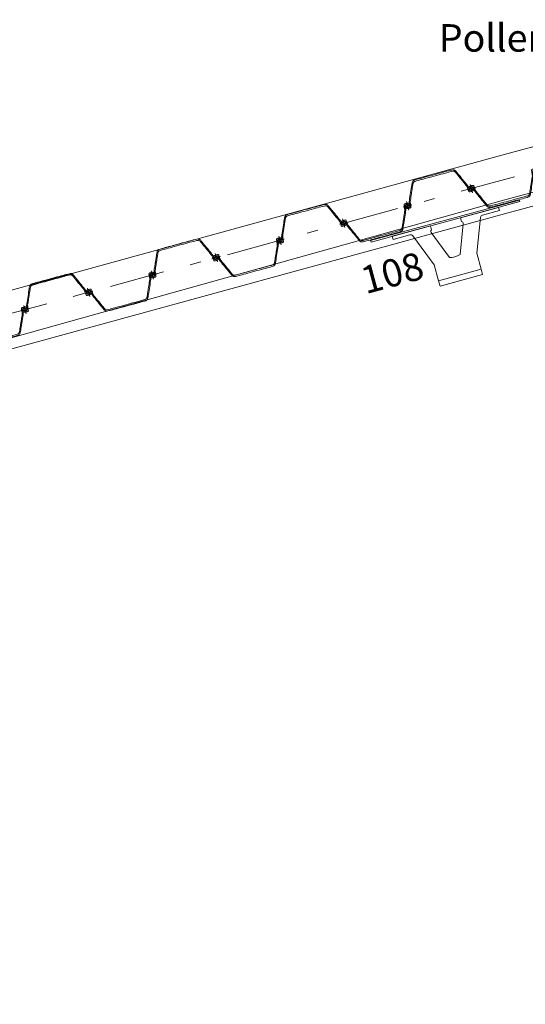
# Model space of a CAD drawing. Units: metres. Extents: x 33310680 to 33310991, y 6006211 to 6006528.
# Drawn here: x 33310876 to 33310880, y 6006261 to 6006270 of the extents above; entities that cross this region are included whole.
import ezdxf
from ezdxf.enums import TextEntityAlignment as Align

# ---------------------------------------------------------------- set-up
doc = ezdxf.new("R2010")
doc.units = ezdxf.units.M
doc.header["$MEASUREMENT"] = 0
doc.linetypes.add('( Dashdot )', pattern=[1.001, 0.5, -0.25, 0.001, -0.25])
for name, color, linetype, lineweight in [('2-31 bau-fender', 191, 'Continuous', 0), ('2-31 bau-stahl1', 1, 'Continuous', 0), ('2-31 topo-massiv', 76, 'Continuous', 0), ('2-31 topo-spundwand-achse', 230, '( Dashdot )', 0), ('2-31 topo-spundwand-bohlen', 62, 'Continuous', 0), ('2-31 topo-text', 117, 'Continuous', 0), ('TOPOALLG', 111, 'Continuous', 0)]:
    doc.layers.add(name, color=color, linetype=linetype, lineweight=lineweight)
doc.styles.add('arial', font='arial.ttf')

msp = doc.modelspace()

# ---------------------------------------------------------------- linework, layer by layer
at = {"layer": '2-31 bau-fender', "elevation": 0, "flags": 128}
msp.add_lwpolyline([(33310879.6701, 6006267.2838), (33310879.6308, 6006267.4286), (33310879.4368, 6006267.6919, 0.310147), (33310879.4101, 6006267.7013), (33310879.2571, 6006267.6597), (33310879.2495, 6006267.6877), (33310879.595, 6006267.7815), (33310879.6043, 6006267.7472, 0.389623), (33310879.6016, 6006267.7219), (33310879.7682, 6006267.4948, 0.135792), (33310879.8647, 6006267.5211), (33310879.8936, 6006267.8013, 0.389623), (33310879.8784, 6006267.8216), (33310879.8691, 6006267.856), (33310880.2145, 6006267.9499), (33310880.2221, 6006267.9219), (33310880.0692, 6006267.8803, 0.310147), (33310880.0508, 6006267.8588), (33310880.0168, 6006267.5335), (33310880.0561, 6006267.3887)], format="xyb", dxfattribs=at)
at = {"layer": '2-31 bau-fender', "lineweight": 0, "ltscale": 1.25}
msp.add_3dface([(33310879.6832, 6006267.2356, 0), (33310880.0692, 6006267.3405, 0), (33310880.0561, 6006267.3887, 0), (33310879.6701, 6006267.2838, 0)], dxfattribs=at)
at = {"layer": '2-31 bau-stahl1'}
msp.add_3dface([(33310879.0526, 6006267.6497, 0), (33310880.4036, 6006268.0168, 0), (33310880.4075, 6006268.0023, 0), (33310879.0565, 6006267.6352, 0)], dxfattribs=at)
at = {"layer": '2-31 topo-massiv', "flags": 128}
msp.add_lwpolyline([(33310856.1697, 6006261.8869), (33310870.628, 6006265.8155), (33310872.8463, 6006266.3966), (33310873.1813, 6006266.484), (33310873.3202, 6006266.9594), (33310874.1036, 6006267.1757), (33310874.4817, 6006266.8364), (33310874.7991, 6006266.9248), (33310880.2124, 6006268.4159), (33310891.5945, 6006271.4903), (33310891.8379, 6006271.5588), (33310891.9814, 6006272.0511), (33310892.7683, 6006272.2395), (33310893.1296, 6006271.9128), (33310893.3552, 6006271.9782), (33310910.1889, 6006276.5711)], dxfattribs=at)
at = {"layer": '2-31 topo-spundwand-achse'}
for p, q in [((33310782.2009, 6006241.6175), (33310926.708, 6006280.7917)), ((33310879.9564, 6006268.1593, 0), (33310879.9773, 6006268.0821, 0)), ((33310879.9773, 6006268.0821, 0), (33310879.9564, 6006268.1593, 0)), ((33310879.3773, 6006268.0024, 0), (33310879.3982, 6006267.9251, 0)), ((33310879.3982, 6006267.9251, 0), (33310879.3773, 6006268.0024, 0)), ((33310878.7982, 6006267.8454, 0), (33310878.8191, 6006267.7682, 0)), ((33310878.8191, 6006267.7682, 0), (33310878.7982, 6006267.8454, 0)), ((33310878.2191, 6006267.6884, 0), (33310878.24, 6006267.6112, 0)), ((33310878.24, 6006267.6112, 0), (33310878.2191, 6006267.6884, 0)), ((33310877.64, 6006267.5314, 0), (33310877.6609, 6006267.4542, 0)), ((33310877.6609, 6006267.4542, 0), (33310877.64, 6006267.5314, 0)), ((33310877.0609, 6006267.3744, 0), (33310877.0818, 6006267.2972, 0)), ((33310877.0818, 6006267.2972, 0), (33310877.0609, 6006267.3744, 0)), ((33310876.4818, 6006267.2174, 0), (33310876.5027, 6006267.1402, 0)), ((33310876.5027, 6006267.1402, 0), (33310876.4818, 6006267.2174, 0)), ((33310875.9027, 6006267.0604, 0), (33310875.9236, 6006266.9832, 0)), ((33310875.9236, 6006266.9832, 0), (33310875.9027, 6006267.0604, 0))]:
    msp.add_line(p, q, dxfattribs=at)
at = {"layer": '2-31 topo-spundwand-achse', "elevation": 0}
for points in [[(33310879.9282, 6006268.1103), (33310879.9668, 6006268.1207), (33310880.0055, 6006268.1312)], [(33310880.0055, 6006268.1312), (33310879.9668, 6006268.1207), (33310879.9282, 6006268.1103)], [(33310879.4264, 6006267.9742), (33310879.3877, 6006267.9637), (33310879.3491, 6006267.9533)], [(33310879.3491, 6006267.9533), (33310879.3877, 6006267.9637), (33310879.4264, 6006267.9742)], [(33310878.77, 6006267.7963), (33310878.8086, 6006267.8068), (33310878.8473, 6006267.8172)], [(33310878.2682, 6006267.6602), (33310878.2295, 6006267.6498), (33310878.1909, 6006267.6393)], [(33310878.1909, 6006267.6393), (33310878.2295, 6006267.6498), (33310878.2682, 6006267.6602)], [(33310877.6118, 6006267.4823), (33310877.6504, 6006267.4928), (33310877.6891, 6006267.5033)], [(33310877.6891, 6006267.5033), (33310877.6504, 6006267.4928), (33310877.6118, 6006267.4823)], [(33310877.11, 6006267.3463), (33310877.0714, 6006267.3358), (33310877.0327, 6006267.3253)], [(33310877.0327, 6006267.3253), (33310877.0714, 6006267.3358), (33310877.11, 6006267.3463)], [(33310876.4536, 6006267.1683), (33310876.4923, 6006267.1788), (33310876.5309, 6006267.1893)], [(33310875.9518, 6006267.0323), (33310875.9132, 6006267.0218), (33310875.8745, 6006267.0114)], [(33310875.8745, 6006267.0114), (33310875.9132, 6006267.0218), (33310875.9518, 6006267.0323)]]:
    msp.add_lwpolyline(points, dxfattribs=at)
at = {"layer": '2-31 topo-spundwand-bohlen'}
for points, weights in [([(33310879.3871, 6006267.9392, 0), (33310879.3994, 6006267.942, 0), (33310879.4116, 6006267.9448, 0), (33310879.4208, 6006267.9469, 0), (33310879.4193, 6006267.9562, 0), (33310879.4157, 6006267.9773, 0), (33310879.4122, 6006267.9984, 0), (33310879.4117, 6006268.0016, 0), (33310879.4122, 6006268.0048, 0), (33310879.4247, 6006268.0847, 0), (33310879.4373, 6006268.1646, 0), (33310879.4401, 6006268.1826, 0), (33310879.4576, 6006268.1873, 0), (33310879.6256, 6006268.2329, 0), (33310879.7936, 6006268.2784, 0), (33310879.8112, 6006268.2832, 0), (33310879.8226, 6006268.2691, 0), (33310879.8738, 6006268.2064, 0), (33310879.925, 6006268.1438, 0), (33310879.9271, 6006268.1413, 0), (33310879.9282, 6006268.1383, 0), (33310879.9358, 6006268.1183, 0), (33310879.9435, 6006268.0983, 0), (33310879.9468, 6006268.0894, 0), (33310879.9558, 6006268.0923, 0), (33310879.9678, 6006268.0961, 0), (33310879.9798, 6006268.0999, 0), (33310879.9907, 6006268.1034, 0), (33310879.9877, 6006268.1145, 0), (33310879.986, 6006268.1207, 0), (33310879.9843, 6006268.127, 0), (33310879.9817, 6006268.1367, 0), (33310879.972, 6006268.1341, 0), (33310879.9667, 6006268.1326, 0), (33310879.9613, 6006268.1311, 0), (33310879.9601, 6006268.1308, 0), (33310879.9598, 6006268.1295, 0), (33310879.9596, 6006268.1283, 0), (33310879.9607, 6006268.1276, 0), (33310879.9681, 6006268.1225, 0), (33310879.9756, 6006268.1175, 0), (33310879.9783, 6006268.1157, 0), (33310879.9777, 6006268.1125, 0), (33310879.9771, 6006268.1093, 0), (33310879.9739, 6006268.1085, 0), (33310879.966, 6006268.1066, 0), (33310879.9581, 6006268.1047, 0), (33310879.9513, 6006268.1031, 0), (33310879.9488, 6006268.1096, 0), (33310879.9424, 6006268.1262, 0), (33310879.9361, 6006268.1428, 0), (33310879.9349, 6006268.1459, 0), (33310879.9329, 6006268.1484, 0), (33310879.8796, 6006268.2136, 0), (33310879.8264, 6006268.2788, 0), (33310879.812, 6006268.2963, 0), (33310879.7901, 6006268.2904, 0), (33310879.6223, 6006268.2449, 0), (33310879.4546, 6006268.1994, 0), (33310879.4327, 6006268.1935, 0), (33310879.4292, 6006268.1711, 0), (33310879.4161, 6006268.0879, 0), (33310879.4031, 6006268.0047, 0), (33310879.4026, 6006268.0015, 0), (33310879.4031, 6006267.9984, 0), (33310879.406, 6006267.9808, 0), (33310879.409, 6006267.9633, 0), (33310879.4101, 6006267.9564, 0), (33310879.4034, 6006267.9543, 0), (33310879.3956, 6006267.952, 0), (33310879.3878, 6006267.9496, 0), (33310879.3847, 6006267.9487, 0), (33310879.3826, 6006267.9511, 0), (33310879.3804, 6006267.9536, 0), (33310879.3818, 6006267.9565, 0), (33310879.3857, 6006267.9646, 0), (33310879.3896, 6006267.9727, 0), (33310879.3902, 6006267.9739, 0), (33310879.3893, 6006267.9749, 0), (33310879.3885, 6006267.9759, 0), (33310879.3873, 6006267.9755, 0), (33310879.3819, 6006267.9741, 0), (33310879.3765, 6006267.9726, 0), (33310879.3669, 6006267.97, 0), (33310879.3695, 6006267.9604, 0), (33310879.3712, 6006267.9541, 0), (33310879.3729, 6006267.9478, 0), (33310879.3759, 6006267.9367, 0), (33310879.3871, 6006267.9392, 0)], [1, 1, 1, 0.727015891737, 1, 1, 1, 0.9871746066, 1, 1, 1, 0.839063032297, 1, 1, 1, 0.839062981459, 1, 1, 1, 0.987174601136, 1, 1, 1, 0.727015835468, 1, 1, 1, 0.721962572173, 1, 1, 1, 0.707106776857, 1, 1, 1, 0.841542783315, 1, 0.841542783315, 1, 1, 1, 0.837545798527, 1, 0.837545798527, 1, 1, 1, 0.751243082488, 1, 1, 1, 0.987174573123, 1, 1, 1, 0.839063003896, 1, 1, 1, 0.839062989477, 1, 1, 1, 0.987174567367, 1, 1, 1, 0.751242363517, 1, 1, 1, 0.837546106271, 1, 0.837546106271, 1, 1, 1, 0.841542334122, 1, 0.841542334122, 1, 1, 1, 0.707106823224, 1, 1, 1, 0.721978505219, 1]), ([(33310880.5466, 6006268.3022, 0), (33310880.5343, 6006268.2995, 0), (33310880.5221, 6006268.2967, 0), (33310880.5129, 6006268.2946, 0), (33310880.5144, 6006268.2853, 0), (33310880.5179, 6006268.2642, 0), (33310880.5215, 6006268.2431, 0), (33310880.522, 6006268.2399, 0), (33310880.5215, 6006268.2367, 0), (33310880.509, 6006268.1568, 0), (33310880.4964, 6006268.0768, 0), (33310880.4936, 6006268.0589, 0), (33310880.4761, 6006268.0542, 0), (33310880.3081, 6006268.0086, 0), (33310880.1401, 6006267.9631, 0), (33310880.1225, 6006267.9583, 0), (33310880.111, 6006267.9724, 0), (33310880.0599, 6006268.035, 0), (33310880.0087, 6006268.0977, 0), (33310880.0066, 6006268.1002, 0), (33310880.0055, 6006268.1032, 0), (33310879.9979, 6006268.1232, 0), (33310879.9902, 6006268.1432, 0), (33310879.9869, 6006268.152, 0), (33310879.9779, 6006268.1492, 0), (33310879.9659, 6006268.1454, 0), (33310879.9539, 6006268.1416, 0), (33310879.943, 6006268.1381, 0), (33310879.946, 6006268.127, 0), (33310879.9477, 6006268.1207, 0), (33310879.9494, 6006268.1144, 0), (33310879.952, 6006268.1048, 0), (33310879.9616, 6006268.1074, 0), (33310879.967, 6006268.1089, 0), (33310879.9724, 6006268.1103, 0), (33310879.9736, 6006268.1107, 0), (33310879.9738, 6006268.1119, 0), (33310879.9741, 6006268.1132, 0), (33310879.973, 6006268.1139, 0), (33310879.9656, 6006268.1189, 0), (33310879.9581, 6006268.124, 0), (33310879.9554, 6006268.1258, 0), (33310879.956, 6006268.129, 0), (33310879.9566, 6006268.1322, 0), (33310879.9597, 6006268.133, 0), (33310879.9677, 6006268.1349, 0), (33310879.9756, 6006268.1368, 0), (33310879.9824, 6006268.1384, 0), (33310879.9849, 6006268.1318, 0), (33310879.9913, 6006268.1152, 0), (33310879.9976, 6006268.0986, 0), (33310879.9987, 6006268.0956, 0), (33310880.0008, 6006268.0931, 0), (33310880.0541, 6006268.0279, 0), (33310880.1073, 6006267.9627, 0), (33310880.1217, 6006267.9451, 0), (33310880.1436, 6006267.9511, 0), (33310880.3113, 6006267.9965, 0), (33310880.4791, 6006268.042, 0), (33310880.501, 6006268.048, 0), (33310880.5045, 6006268.0704, 0), (33310880.5176, 6006268.1535, 0), (33310880.5306, 6006268.2367, 0), (33310880.5311, 6006268.2399, 0), (33310880.5306, 6006268.2431, 0), (33310880.5277, 6006268.2606, 0), (33310880.5247, 6006268.2782, 0), (33310880.5236, 6006268.2851, 0), (33310880.5303, 6006268.2871, 0), (33310880.5381, 6006268.2895, 0), (33310880.5459, 6006268.2919, 0), (33310880.549, 6006268.2928, 0), (33310880.5511, 6006268.2903, 0), (33310880.5533, 6006268.2879, 0), (33310880.5518, 6006268.2849, 0), (33310880.548, 6006268.2768, 0), (33310880.5441, 6006268.2687, 0), (33310880.5435, 6006268.2676, 0), (33310880.5443, 6006268.2666, 0), (33310880.5452, 6006268.2656, 0), (33310880.5464, 6006268.2659, 0), (33310880.5518, 6006268.2674, 0), (33310880.5572, 6006268.2688, 0), (33310880.5668, 6006268.2715, 0), (33310880.5642, 6006268.2811, 0), (33310880.5625, 6006268.2874, 0), (33310880.5608, 6006268.2937, 0), (33310880.5578, 6006268.3048, 0), (33310880.5466, 6006268.3022, 0)], [1, 1, 1, 0.727015660711, 1, 1, 1, 0.987174586838, 1, 1, 1, 0.83906298463, 1, 1, 1, 0.839062996113, 1, 1, 1, 0.987174578404, 1, 1, 1, 0.727015795288, 1, 1, 1, 0.721978640819, 1, 1, 1, 0.707106781187, 1, 1, 1, 0.841542839726, 1, 0.841542839726, 1, 1, 1, 0.837545840433, 1, 0.837545840433, 1, 1, 1, 0.751242820602, 1, 1, 1, 0.987174593829, 1, 1, 1, 0.839063005647, 1, 1, 1, 0.839062989223, 1, 1, 1, 0.987174603688, 1, 1, 1, 0.751242607054, 1, 1, 1, 0.83754606971, 1, 0.83754606971, 1, 1, 1, 0.841542773531, 1, 0.841542773531, 1, 1, 1, 0.707106781187, 1, 1, 1, 0.721980583343, 1]), ([(33310878.2289, 6006267.6253, 0), (33310878.2412, 6006267.628, 0), (33310878.2534, 6006267.6308, 0), (33310878.2626, 6006267.6329, 0), (33310878.2611, 6006267.6422, 0), (33310878.2576, 6006267.6633, 0), (33310878.254, 6006267.6844, 0), (33310878.2535, 6006267.6876, 0), (33310878.254, 6006267.6908, 0), (33310878.2665, 6006267.7707, 0), (33310878.2791, 6006267.8507, 0), (33310878.2819, 6006267.8686, 0), (33310878.2994, 6006267.8733, 0), (33310878.4674, 6006267.9189, 0), (33310878.6354, 6006267.9644, 0), (33310878.653, 6006267.9692, 0), (33310878.6644, 6006267.9551, 0), (33310878.7156, 6006267.8925, 0), (33310878.7668, 6006267.8298, 0), (33310878.7689, 6006267.8273, 0), (33310878.77, 6006267.8243, 0), (33310878.7776, 6006267.8043, 0), (33310878.7853, 6006267.7843, 0), (33310878.7886, 6006267.7755, 0), (33310878.7976, 6006267.7783, 0), (33310878.8096, 6006267.7821, 0), (33310878.8216, 6006267.7859, 0), (33310878.8325, 6006267.7894, 0), (33310878.8295, 6006267.8005, 0), (33310878.8278, 6006267.8068, 0), (33310878.8261, 6006267.813, 0), (33310878.8235, 6006267.8227, 0), (33310878.8138, 6006267.8201, 0), (33310878.8085, 6006267.8186, 0), (33310878.8031, 6006267.8172, 0), (33310878.8019, 6006267.8168, 0), (33310878.8016, 6006267.8156, 0), (33310878.8014, 6006267.8143, 0), (33310878.8025, 6006267.8136, 0), (33310878.8099, 6006267.8086, 0), (33310878.8174, 6006267.8035, 0), (33310878.8201, 6006267.8017, 0), (33310878.8195, 6006267.7985, 0), (33310878.8189, 6006267.7953, 0), (33310878.8157, 6006267.7945, 0), (33310878.8078, 6006267.7926, 0), (33310878.7999, 6006267.7907, 0), (33310878.7931, 6006267.7891, 0), (33310878.7906, 6006267.7957, 0), (33310878.7842, 6006267.8123, 0), (33310878.7779, 6006267.8289, 0), (33310878.7767, 6006267.8319, 0), (33310878.7747, 6006267.8344, 0), (33310878.7214, 6006267.8996, 0), (33310878.6682, 6006267.9648, 0), (33310878.6538, 6006267.9824, 0), (33310878.6319, 6006267.9764, 0), (33310878.4642, 6006267.931, 0), (33310878.2964, 6006267.8855, 0), (33310878.2745, 6006267.8795, 0), (33310878.271, 6006267.8571, 0), (33310878.2579, 6006267.7739, 0), (33310878.2449, 6006267.6908, 0), (33310878.2444, 6006267.6876, 0), (33310878.2449, 6006267.6844, 0), (33310878.2478, 6006267.6669, 0), (33310878.2508, 6006267.6493, 0), (33310878.2519, 6006267.6424, 0), (33310878.2452, 6006267.6403, 0), (33310878.2374, 6006267.638, 0), (33310878.2296, 6006267.6356, 0), (33310878.2265, 6006267.6347, 0), (33310878.2244, 6006267.6372, 0), (33310878.2222, 6006267.6396, 0), (33310878.2236, 6006267.6426, 0), (33310878.2275, 6006267.6507, 0), (33310878.2314, 6006267.6588, 0), (33310878.232, 6006267.6599, 0), (33310878.2311, 6006267.6609, 0), (33310878.2303, 6006267.6619, 0), (33310878.2291, 6006267.6616, 0), (33310878.2237, 6006267.6601, 0), (33310878.2183, 6006267.6586, 0), (33310878.2087, 6006267.656, 0), (33310878.2113, 6006267.6464, 0), (33310878.213, 6006267.6401, 0), (33310878.2147, 6006267.6338, 0), (33310878.2177, 6006267.6227, 0), (33310878.2289, 6006267.6253, 0)], [1, 1, 1, 0.727015881523, 1, 1, 1, 0.987174603921, 1, 1, 1, 0.839062987855, 1, 1, 1, 0.839062996792, 1, 1, 1, 0.987174614169, 1, 1, 1, 0.727015907901, 1, 1, 1, 0.721962740449, 1, 1, 1, 0.707106922661, 1, 1, 1, 0.841542783315, 1, 0.841542783315, 1, 1, 1, 0.837545798527, 1, 0.837545798527, 1, 1, 1, 0.751242922682, 1, 1, 1, 0.987174587281, 1, 1, 1, 0.839062965889, 1, 1, 1, 0.839062985642, 1, 1, 1, 0.987174576281, 1, 1, 1, 0.751242343998, 1, 1, 1, 0.837546139742, 1, 0.837546139742, 1, 1, 1, 0.841543054562, 1, 0.841543054562, 1, 1, 1, 0.707106587478, 1, 1, 1, 0.721978681292, 1]), ([(33310879.3884, 6006267.9883, 0), (33310879.3761, 6006267.9855, 0), (33310879.3639, 6006267.9827, 0), (33310879.3547, 6006267.9806, 0), (33310879.3562, 6006267.9713, 0), (33310879.3597, 6006267.9502, 0), (33310879.3633, 6006267.9291, 0), (33310879.3638, 6006267.9259, 0), (33310879.3633, 6006267.9227, 0), (33310879.3508, 6006267.8428, 0), (33310879.3382, 6006267.7629, 0), (33310879.3354, 6006267.7449, 0), (33310879.3179, 6006267.7402, 0), (33310879.1499, 6006267.6946, 0), (33310878.9819, 6006267.6491, 0), (33310878.9643, 6006267.6443, 0), (33310878.9529, 6006267.6584, 0), (33310878.9017, 6006267.721, 0), (33310878.8505, 6006267.7837, 0), (33310878.8484, 6006267.7862, 0), (33310878.8473, 6006267.7892, 0), (33310878.8397, 6006267.8092, 0), (33310878.832, 6006267.8292, 0), (33310878.8287, 6006267.838, 0), (33310878.8197, 6006267.8352, 0), (33310878.8077, 6006267.8314, 0), (33310878.7957, 6006267.8276, 0), (33310878.7848, 6006267.8241, 0), (33310878.7878, 6006267.813, 0), (33310878.7895, 6006267.8067, 0), (33310878.7912, 6006267.8005, 0), (33310878.7938, 6006267.7908, 0), (33310878.8035, 6006267.7934, 0), (33310878.8088, 6006267.7949, 0), (33310878.8142, 6006267.7963, 0), (33310878.8154, 6006267.7967, 0), (33310878.8156, 6006267.798, 0), (33310878.8159, 6006267.7992, 0), (33310878.8148, 6006267.7999, 0), (33310878.8074, 6006267.805, 0), (33310878.7999, 6006267.81, 0), (33310878.7972, 6006267.8118, 0), (33310878.7978, 6006267.815, 0), (33310878.7984, 6006267.8182, 0), (33310878.8015, 6006267.819, 0), (33310878.8095, 6006267.8209, 0), (33310878.8174, 6006267.8228, 0), (33310878.8242, 6006267.8244, 0), (33310878.8267, 6006267.8179, 0), (33310878.8331, 6006267.8013, 0), (33310878.8394, 6006267.7846, 0), (33310878.8405, 6006267.7816, 0), (33310878.8426, 6006267.7791, 0), (33310878.8959, 6006267.7139, 0), (33310878.9491, 6006267.6487, 0), (33310878.9635, 6006267.6312, 0), (33310878.9854, 6006267.6371, 0), (33310879.1531, 6006267.6826, 0), (33310879.3209, 6006267.728, 0), (33310879.3428, 6006267.734, 0), (33310879.3463, 6006267.7564, 0), (33310879.3594, 6006267.8396, 0), (33310879.3724, 6006267.9227, 0), (33310879.3729, 6006267.9259, 0), (33310879.3724, 6006267.9291, 0), (33310879.3695, 6006267.9467, 0), (33310879.3665, 6006267.9642, 0), (33310879.3654, 6006267.9711, 0), (33310879.3721, 6006267.9732, 0), (33310879.3799, 6006267.9755, 0), (33310879.3877, 6006267.9779, 0), (33310879.3908, 6006267.9788, 0), (33310879.3929, 6006267.9764, 0), (33310879.3951, 6006267.9739, 0), (33310879.3937, 6006267.9709, 0), (33310879.3898, 6006267.9628, 0), (33310879.3859, 6006267.9548, 0), (33310879.3853, 6006267.9536, 0), (33310879.3862, 6006267.9526, 0), (33310879.387, 6006267.9516, 0), (33310879.3882, 6006267.952, 0), (33310879.3936, 6006267.9534, 0), (33310879.399, 6006267.9549, 0), (33310879.4086, 6006267.9575, 0), (33310879.406, 6006267.9671, 0), (33310879.4043, 6006267.9734, 0), (33310879.4026, 6006267.9797, 0), (33310879.3996, 6006267.9908, 0), (33310879.3884, 6006267.9883, 0)], [1, 1, 1, 0.727015660711, 1, 1, 1, 0.987174586838, 1, 1, 1, 0.83906298463, 1, 1, 1, 0.839062996113, 1, 1, 1, 0.987174578404, 1, 1, 1, 0.727015795288, 1, 1, 1, 0.721978640819, 1, 1, 1, 0.707106781187, 1, 1, 1, 0.841542839726, 1, 0.841542839726, 1, 1, 1, 0.837545840433, 1, 0.837545840433, 1, 1, 1, 0.751242820602, 1, 1, 1, 0.987174593829, 1, 1, 1, 0.839063005647, 1, 1, 1, 0.839062989223, 1, 1, 1, 0.987174603688, 1, 1, 1, 0.751242607054, 1, 1, 1, 0.83754606971, 1, 0.83754606971, 1, 1, 1, 0.841542773531, 1, 0.841542773531, 1, 1, 1, 0.707106781187, 1, 1, 1, 0.721980583343, 1]), ([(33310877.0707, 6006267.3113, 0), (33310877.083, 6006267.3141, 0), (33310877.0952, 6006267.3168, 0), (33310877.1044, 6006267.3189, 0), (33310877.1029, 6006267.3282, 0), (33310877.0994, 6006267.3493, 0), (33310877.0958, 6006267.3705, 0), (33310877.0953, 6006267.3736, 0), (33310877.0958, 6006267.3768, 0), (33310877.1083, 6006267.4568, 0), (33310877.1209, 6006267.5367, 0), (33310877.1237, 6006267.5546, 0), (33310877.1412, 6006267.5594, 0), (33310877.3092, 6006267.6049, 0), (33310877.4772, 6006267.6505, 0), (33310877.4948, 6006267.6552, 0), (33310877.5062, 6006267.6411, 0), (33310877.5574, 6006267.5785, 0), (33310877.6086, 6006267.5159, 0), (33310877.6107, 6006267.5134, 0), (33310877.6118, 6006267.5103, 0), (33310877.6194, 6006267.4903, 0), (33310877.6271, 6006267.4703, 0), (33310877.6304, 6006267.4615, 0), (33310877.6394, 6006267.4644, 0), (33310877.6514, 6006267.4682, 0), (33310877.6634, 6006267.4719, 0), (33310877.6743, 6006267.4754, 0), (33310877.6713, 6006267.4865, 0), (33310877.6696, 6006267.4928, 0), (33310877.6679, 6006267.4991, 0), (33310877.6653, 6006267.5087, 0), (33310877.6556, 6006267.5061, 0), (33310877.6503, 6006267.5047, 0), (33310877.6449, 6006267.5032, 0), (33310877.6437, 6006267.5029, 0), (33310877.6434, 6006267.5016, 0), (33310877.6432, 6006267.5003, 0), (33310877.6443, 6006267.4996, 0), (33310877.6517, 6006267.4946, 0), (33310877.6592, 6006267.4896, 0), (33310877.6619, 6006267.4877, 0), (33310877.6613, 6006267.4845, 0), (33310877.6607, 6006267.4813, 0), (33310877.6575, 6006267.4806, 0), (33310877.6496, 6006267.4787, 0), (33310877.6417, 6006267.4768, 0), (33310877.6349, 6006267.4751, 0), (33310877.6324, 6006267.4817, 0), (33310877.626, 6006267.4983, 0), (33310877.6197, 6006267.5149, 0), (33310877.6186, 6006267.5179, 0), (33310877.6165, 6006267.5204, 0), (33310877.5632, 6006267.5856, 0), (33310877.51, 6006267.6508, 0), (33310877.4956, 6006267.6684, 0), (33310877.4737, 6006267.6625, 0), (33310877.306, 6006267.617, 0), (33310877.1382, 6006267.5715, 0), (33310877.1163, 6006267.5656, 0), (33310877.1128, 6006267.5431, 0), (33310877.0997, 6006267.46, 0), (33310877.0867, 6006267.3768, 0), (33310877.0862, 6006267.3736, 0), (33310877.0867, 6006267.3704, 0), (33310877.0896, 6006267.3529, 0), (33310877.0926, 6006267.3353, 0), (33310877.0937, 6006267.3284, 0), (33310877.087, 6006267.3264, 0), (33310877.0792, 6006267.324, 0), (33310877.0714, 6006267.3217, 0), (33310877.0683, 6006267.3207, 0), (33310877.0662, 6006267.3232, 0), (33310877.064, 6006267.3257, 0), (33310877.0654, 6006267.3286, 0), (33310877.0693, 6006267.3367, 0), (33310877.0732, 6006267.3448, 0), (33310877.0738, 6006267.346, 0), (33310877.0729, 6006267.3469, 0), (33310877.0721, 6006267.3479, 0), (33310877.0709, 6006267.3476, 0), (33310877.0655, 6006267.3461, 0), (33310877.0601, 6006267.3447, 0), (33310877.0505, 6006267.3421, 0), (33310877.0531, 6006267.3324, 0), (33310877.0548, 6006267.3261, 0), (33310877.0565, 6006267.3199, 0), (33310877.0595, 6006267.3088, 0), (33310877.0707, 6006267.3113, 0)], [1, 1, 1, 0.727015881456, 1, 1, 1, 0.987174600361, 1, 1, 1, 0.839063130769, 1, 1, 1, 0.839062991681, 1, 1, 1, 0.987174587975, 1, 1, 1, 0.727015784198, 1, 1, 1, 0.721962572173, 1, 1, 1, 0.707106787471, 1, 1, 1, 0.841542731947, 1, 0.841542731947, 1, 1, 1, 0.837545788136, 1, 0.837545788136, 1, 1, 1, 0.751243056302, 1, 1, 1, 0.987174588454, 1, 1, 1, 0.839062992199, 1, 1, 1, 0.839063042062, 1, 1, 1, 0.987174564688, 1, 1, 1, 0.751242148938, 1, 1, 1, 0.837546123006, 1, 0.837546123006, 1, 1, 1, 0.841542346126, 1, 0.841542346126, 1, 1, 1, 0.70710660675, 1, 1, 1, 0.721978486313, 1]), ([(33310878.2302, 6006267.6743, 0), (33310878.2179, 6006267.6715, 0), (33310878.2057, 6006267.6687, 0), (33310878.1965, 6006267.6667, 0), (33310878.198, 6006267.6573, 0), (33310878.2015, 6006267.6362, 0), (33310878.2051, 6006267.6151, 0), (33310878.2056, 6006267.6119, 0), (33310878.2051, 6006267.6087, 0), (33310878.1926, 6006267.5288, 0), (33310878.18, 6006267.4489, 0), (33310878.1772, 6006267.431, 0), (33310878.1597, 6006267.4262, 0), (33310877.9917, 6006267.3807, 0), (33310877.8237, 6006267.3351, 0), (33310877.8061, 6006267.3304, 0), (33310877.7947, 6006267.3444, 0), (33310877.7435, 6006267.4071, 0), (33310877.6923, 6006267.4697, 0), (33310877.6902, 6006267.4722, 0), (33310877.6891, 6006267.4752, 0), (33310877.6815, 6006267.4952, 0), (33310877.6738, 6006267.5152, 0), (33310877.6705, 6006267.5241, 0), (33310877.6615, 6006267.5212, 0), (33310877.6495, 6006267.5174, 0), (33310877.6375, 6006267.5136, 0), (33310877.6266, 6006267.5101, 0), (33310877.6296, 6006267.499, 0), (33310877.6313, 6006267.4928, 0), (33310877.633, 6006267.4865, 0), (33310877.6356, 6006267.4768, 0), (33310877.6453, 6006267.4795, 0), (33310877.6506, 6006267.4809, 0), (33310877.656, 6006267.4824, 0), (33310877.6572, 6006267.4827, 0), (33310877.6574, 6006267.484, 0), (33310877.6577, 6006267.4852, 0), (33310877.6566, 6006267.486, 0), (33310877.6492, 6006267.491, 0), (33310877.6417, 6006267.496, 0), (33310877.639, 6006267.4978, 0), (33310877.6396, 6006267.5011, 0), (33310877.6402, 6006267.5043, 0), (33310877.6434, 6006267.505, 0), (33310877.6513, 6006267.5069, 0), (33310877.6592, 6006267.5088, 0), (33310877.666, 6006267.5105, 0), (33310877.6685, 6006267.5039, 0), (33310877.6749, 6006267.4873, 0), (33310877.6812, 6006267.4707, 0), (33310877.6823, 6006267.4677, 0), (33310877.6844, 6006267.4651, 0), (33310877.7377, 6006267.4, 0), (33310877.7909, 6006267.3348, 0), (33310877.8053, 6006267.3172, 0), (33310877.8272, 6006267.3231, 0), (33310877.9949, 6006267.3686, 0), (33310878.1627, 6006267.4141, 0), (33310878.1846, 6006267.42, 0), (33310878.1881, 6006267.4424, 0), (33310878.2012, 6006267.5256, 0), (33310878.2142, 6006267.6088, 0), (33310878.2147, 6006267.612, 0), (33310878.2142, 6006267.6152, 0), (33310878.2113, 6006267.6327, 0), (33310878.2083, 6006267.6502, 0), (33310878.2072, 6006267.6572, 0), (33310878.2139, 6006267.6592, 0), (33310878.2217, 6006267.6616, 0), (33310878.2295, 6006267.6639, 0), (33310878.2326, 6006267.6649, 0), (33310878.2347, 6006267.6624, 0), (33310878.2369, 6006267.6599, 0), (33310878.2355, 6006267.657, 0), (33310878.2316, 6006267.6489, 0), (33310878.2277, 6006267.6408, 0), (33310878.2271, 6006267.6396, 0), (33310878.228, 6006267.6386, 0), (33310878.2288, 6006267.6376, 0), (33310878.23, 6006267.638, 0), (33310878.2354, 6006267.6394, 0), (33310878.2408, 6006267.6409, 0), (33310878.2504, 6006267.6435, 0), (33310878.2478, 6006267.6532, 0), (33310878.2461, 6006267.6594, 0), (33310878.2444, 6006267.6657, 0), (33310878.2414, 6006267.6768, 0), (33310878.2302, 6006267.6743, 0)], [1, 1, 1, 0.727015660711, 1, 1, 1, 0.987174586838, 1, 1, 1, 0.83906298463, 1, 1, 1, 0.839062996113, 1, 1, 1, 0.987174578404, 1, 1, 1, 0.727015795288, 1, 1, 1, 0.721978640819, 1, 1, 1, 0.707106781187, 1, 1, 1, 0.841542839726, 1, 0.841542839726, 1, 1, 1, 0.837545840433, 1, 0.837545840433, 1, 1, 1, 0.751242820602, 1, 1, 1, 0.987174593829, 1, 1, 1, 0.839063005647, 1, 1, 1, 0.839062989223, 1, 1, 1, 0.987174603688, 1, 1, 1, 0.751242607054, 1, 1, 1, 0.83754606971, 1, 0.83754606971, 1, 1, 1, 0.841542773531, 1, 0.841542773531, 1, 1, 1, 0.707106781187, 1, 1, 1, 0.721980583343, 1]), ([(33310875.9125, 6006266.9973, 0), (33310875.9248, 6006267.0001, 0), (33310875.937, 6006267.0029, 0), (33310875.9462, 6006267.0049, 0), (33310875.9447, 6006267.0142, 0), (33310875.9412, 6006267.0354, 0), (33310875.9376, 6006267.0565, 0), (33310875.9371, 6006267.0597, 0), (33310875.9376, 6006267.0629, 0), (33310875.9501, 6006267.1428, 0), (33310875.9627, 6006267.2227, 0), (33310875.9655, 6006267.2406, 0), (33310875.983, 6006267.2454, 0), (33310876.151, 6006267.2909, 0), (33310876.319, 6006267.3365, 0), (33310876.3366, 6006267.3412, 0), (33310876.348, 6006267.3272, 0), (33310876.3992, 6006267.2645, 0), (33310876.4504, 6006267.2019, 0), (33310876.4525, 6006267.1994, 0), (33310876.4536, 6006267.1964, 0), (33310876.4612, 6006267.1764, 0), (33310876.4689, 6006267.1564, 0), (33310876.4722, 6006267.1475, 0), (33310876.4812, 6006267.1504, 0), (33310876.4932, 6006267.1542, 0), (33310876.5052, 6006267.158, 0), (33310876.5161, 6006267.1615, 0), (33310876.5131, 6006267.1726, 0), (33310876.5114, 6006267.1788, 0), (33310876.5097, 6006267.1851, 0), (33310876.5071, 6006267.1948, 0), (33310876.4974, 6006267.1921, 0), (33310876.4921, 6006267.1907, 0), (33310876.4867, 6006267.1892, 0), (33310876.4855, 6006267.1889, 0), (33310876.4853, 6006267.1876, 0), (33310876.485, 6006267.1864, 0), (33310876.4861, 6006267.1856, 0), (33310876.4935, 6006267.1806, 0), (33310876.501, 6006267.1756, 0), (33310876.5037, 6006267.1738, 0), (33310876.5031, 6006267.1705, 0), (33310876.5025, 6006267.1673, 0), (33310876.4994, 6006267.1666, 0), (33310876.4914, 6006267.1647, 0), (33310876.4835, 6006267.1628, 0), (33310876.4767, 6006267.1611, 0), (33310876.4742, 6006267.1677, 0), (33310876.4678, 6006267.1843, 0), (33310876.4615, 6006267.2009, 0), (33310876.4604, 6006267.2039, 0), (33310876.4583, 6006267.2064, 0), (33310876.405, 6006267.2716, 0), (33310876.3518, 6006267.3368, 0), (33310876.3374, 6006267.3544, 0), (33310876.3155, 6006267.3485, 0), (33310876.1478, 6006267.303, 0), (33310875.98, 6006267.2575, 0), (33310875.9581, 6006267.2516, 0), (33310875.9546, 6006267.2292, 0), (33310875.9415, 6006267.146, 0), (33310875.9285, 6006267.0628, 0), (33310875.928, 6006267.0596, 0), (33310875.9285, 6006267.0564, 0), (33310875.9314, 6006267.0389, 0), (33310875.9344, 6006267.0214, 0), (33310875.9355, 6006267.0144, 0), (33310875.9288, 6006267.0124, 0), (33310875.921, 6006267.01, 0), (33310875.9132, 6006267.0077, 0), (33310875.9101, 6006267.0067, 0), (33310875.908, 6006267.0092, 0), (33310875.9058, 6006267.0117, 0), (33310875.9072, 6006267.0146, 0), (33310875.9111, 6006267.0227, 0), (33310875.915, 6006267.0308, 0), (33310875.9156, 6006267.032, 0), (33310875.9147, 6006267.033, 0), (33310875.9139, 6006267.034, 0), (33310875.9127, 6006267.0336, 0), (33310875.9073, 6006267.0322, 0), (33310875.9019, 6006267.0307, 0), (33310875.8923, 6006267.0281, 0), (33310875.8949, 6006267.0184, 0), (33310875.8966, 6006267.0122, 0), (33310875.8983, 6006267.0059, 0), (33310875.9013, 6006266.9948, 0), (33310875.9125, 6006266.9973, 0)], [1, 1, 1, 0.727015927538, 1, 1, 1, 0.9871746066, 1, 1, 1, 0.839062989582, 1, 1, 1, 0.839062974127, 1, 1, 1, 0.9871746219, 1, 1, 1, 0.727015907901, 1, 1, 1, 0.721962604061, 1, 1, 1, 0.707106928946, 1, 1, 1, 0.841542504903, 1, 0.841542504903, 1, 1, 1, 0.837545788136, 1, 0.837545788136, 1, 1, 1, 0.751242976399, 1, 1, 1, 0.987174582648, 1, 1, 1, 0.839062923737, 1, 1, 1, 0.839063023701, 1, 1, 1, 0.987174573606, 1, 1, 1, 0.751242352123, 1, 1, 1, 0.837546187206, 1, 0.837546187206, 1, 1, 1, 0.841542729706, 1, 0.841542729706, 1, 1, 1, 0.70710655801, 1, 1, 1, 0.721978681292, 1]), ([(33310877.072, 6006267.3603, 0), (33310877.0597, 6006267.3575, 0), (33310877.0475, 6006267.3548, 0), (33310877.0383, 6006267.3527, 0), (33310877.0398, 6006267.3434, 0), (33310877.0433, 6006267.3223, 0), (33310877.0469, 6006267.3011, 0), (33310877.0474, 6006267.298, 0), (33310877.0469, 6006267.2948, 0), (33310877.0344, 6006267.2148, 0), (33310877.0218, 6006267.1349, 0), (33310877.019, 6006267.117, 0), (33310877.0015, 6006267.1122, 0), (33310876.8335, 6006267.0667, 0), (33310876.6655, 6006267.0211, 0), (33310876.6479, 6006267.0164, 0), (33310876.6365, 6006267.0304, 0), (33310876.5853, 6006267.0931, 0), (33310876.5341, 6006267.1557, 0), (33310876.532, 6006267.1582, 0), (33310876.5309, 6006267.1613, 0), (33310876.5233, 6006267.1813, 0), (33310876.5156, 6006267.2013, 0), (33310876.5123, 6006267.2101, 0), (33310876.5033, 6006267.2072, 0), (33310876.4913, 6006267.2034, 0), (33310876.4793, 6006267.1996, 0), (33310876.4684, 6006267.1962, 0), (33310876.4714, 6006267.1851, 0), (33310876.4731, 6006267.1788, 0), (33310876.4748, 6006267.1725, 0), (33310876.4774, 6006267.1629, 0), (33310876.4871, 6006267.1655, 0), (33310876.4924, 6006267.1669, 0), (33310876.4978, 6006267.1684, 0), (33310876.499, 6006267.1687, 0), (33310876.4993, 6006267.17, 0), (33310876.4995, 6006267.1713, 0), (33310876.4984, 6006267.172, 0), (33310876.491, 6006267.177, 0), (33310876.4835, 6006267.182, 0), (33310876.4808, 6006267.1839, 0), (33310876.4814, 6006267.1871, 0), (33310876.482, 6006267.1903, 0), (33310876.4852, 6006267.191, 0), (33310876.4931, 6006267.1929, 0), (33310876.501, 6006267.1948, 0), (33310876.5078, 6006267.1965, 0), (33310876.5103, 6006267.1899, 0), (33310876.5167, 6006267.1733, 0), (33310876.523, 6006267.1567, 0), (33310876.5241, 6006267.1537, 0), (33310876.5262, 6006267.1512, 0), (33310876.5795, 6006267.086, 0), (33310876.6327, 6006267.0208, 0), (33310876.6471, 6006267.0032, 0), (33310876.669, 6006267.0091, 0), (33310876.8367, 6006267.0546, 0), (33310877.0045, 6006267.1001, 0), (33310877.0264, 6006267.106, 0), (33310877.0299, 6006267.1285, 0), (33310877.043, 6006267.2116, 0), (33310877.056, 6006267.2948, 0), (33310877.0565, 6006267.298, 0), (33310877.056, 6006267.3012, 0), (33310877.0531, 6006267.3187, 0), (33310877.0501, 6006267.3363, 0), (33310877.049, 6006267.3432, 0), (33310877.0557, 6006267.3452, 0), (33310877.0635, 6006267.3476, 0), (33310877.0713, 6006267.3499, 0), (33310877.0744, 6006267.3509, 0), (33310877.0765, 6006267.3484, 0), (33310877.0787, 6006267.3459, 0), (33310877.0773, 6006267.343, 0), (33310877.0734, 6006267.3349, 0), (33310877.0695, 6006267.3268, 0), (33310877.0689, 6006267.3256, 0), (33310877.0698, 6006267.3247, 0), (33310877.0706, 6006267.3237, 0), (33310877.0718, 6006267.324, 0), (33310877.0772, 6006267.3255, 0), (33310877.0826, 6006267.3269, 0), (33310877.0922, 6006267.3295, 0), (33310877.0896, 6006267.3392, 0), (33310877.0879, 6006267.3455, 0), (33310877.0862, 6006267.3517, 0), (33310877.0832, 6006267.3628, 0), (33310877.072, 6006267.3603, 0)], [1, 1, 1, 0.727015660711, 1, 1, 1, 0.987174586838, 1, 1, 1, 0.83906298463, 1, 1, 1, 0.839062996113, 1, 1, 1, 0.987174578404, 1, 1, 1, 0.727015795288, 1, 1, 1, 0.721978640819, 1, 1, 1, 0.707106781187, 1, 1, 1, 0.841542839726, 1, 0.841542839726, 1, 1, 1, 0.837545840433, 1, 0.837545840433, 1, 1, 1, 0.751242820602, 1, 1, 1, 0.987174593829, 1, 1, 1, 0.839063005647, 1, 1, 1, 0.839062989223, 1, 1, 1, 0.987174603688, 1, 1, 1, 0.751242607054, 1, 1, 1, 0.83754606971, 1, 0.83754606971, 1, 1, 1, 0.841542773531, 1, 0.841542773531, 1, 1, 1, 0.707106781187, 1, 1, 1, 0.721980583343, 1]), ([(33310875.9138, 6006267.0463, 0), (33310875.9015, 6006267.0436, 0), (33310875.8893, 6006267.0408, 0), (33310875.8801, 6006267.0387, 0), (33310875.8816, 6006267.0294, 0), (33310875.8852, 6006267.0083, 0), (33310875.8887, 6006266.9872, 0), (33310875.8892, 6006266.984, 0), (33310875.8887, 6006266.9808, 0), (33310875.8762, 6006266.9009, 0), (33310875.8636, 6006266.8209, 0), (33310875.8608, 6006266.803, 0), (33310875.8433, 6006266.7983, 0), (33310875.6753, 6006266.7527, 0), (33310875.5073, 6006266.7072, 0), (33310875.4897, 6006266.7024, 0), (33310875.4783, 6006266.7165, 0), (33310875.4271, 6006266.7791, 0), (33310875.3759, 6006266.8418, 0), (33310875.3738, 6006266.8443, 0), (33310875.3727, 6006266.8473, 0), (33310875.3651, 6006266.8673, 0), (33310875.3574, 6006266.8873, 0), (33310875.3541, 6006266.8961, 0), (33310875.3451, 6006266.8933, 0), (33310875.3331, 6006266.8895, 0), (33310875.3211, 6006266.8857, 0), (33310875.3102, 6006266.8822, 0), (33310875.3132, 6006266.8711, 0), (33310875.3149, 6006266.8648, 0), (33310875.3166, 6006266.8586, 0), (33310875.3192, 6006266.8489, 0), (33310875.3289, 6006266.8515, 0), (33310875.3342, 6006266.853, 0), (33310875.3396, 6006266.8544, 0), (33310875.3408, 6006266.8548, 0), (33310875.3411, 6006266.856, 0), (33310875.3413, 6006266.8573, 0), (33310875.3402, 6006266.858, 0), (33310875.3328, 6006266.863, 0), (33310875.3253, 6006266.8681, 0), (33310875.3226, 6006266.8699, 0), (33310875.3232, 6006266.8731, 0), (33310875.3238, 6006266.8763, 0), (33310875.327, 6006266.8771, 0), (33310875.3349, 6006266.879, 0), (33310875.3428, 6006266.8809, 0), (33310875.3496, 6006266.8825, 0), (33310875.3521, 6006266.8759, 0), (33310875.3585, 6006266.8593, 0), (33310875.3648, 6006266.8427, 0), (33310875.366, 6006266.8397, 0), (33310875.368, 6006266.8372, 0), (33310875.4213, 6006266.772, 0), (33310875.4745, 6006266.7068, 0), (33310875.4889, 6006266.6892, 0), (33310875.5108, 6006266.6952, 0), (33310875.6785, 6006266.7406, 0), (33310875.8463, 6006266.7861, 0), (33310875.8682, 6006266.7921, 0), (33310875.8717, 6006266.8145, 0), (33310875.8848, 6006266.8977, 0), (33310875.8978, 6006266.9808, 0), (33310875.8983, 6006266.984, 0), (33310875.8978, 6006266.9872, 0), (33310875.8949, 6006267.0047, 0), (33310875.8919, 6006267.0223, 0), (33310875.8908, 6006267.0292, 0), (33310875.8975, 6006267.0312, 0), (33310875.9053, 6006267.0336, 0), (33310875.9131, 6006267.036, 0), (33310875.9162, 6006267.0369, 0), (33310875.9183, 6006267.0344, 0), (33310875.9205, 6006267.032, 0), (33310875.9191, 6006267.029, 0), (33310875.9152, 6006267.0209, 0), (33310875.9113, 6006267.0128, 0), (33310875.9107, 6006267.0117, 0), (33310875.9116, 6006267.0107, 0), (33310875.9124, 6006267.0097, 0), (33310875.9136, 6006267.01, 0), (33310875.919, 6006267.0115, 0), (33310875.9244, 6006267.0129, 0), (33310875.934, 6006267.0156, 0), (33310875.9314, 6006267.0252, 0), (33310875.9297, 6006267.0315, 0), (33310875.928, 6006267.0378, 0), (33310875.925, 6006267.0489, 0), (33310875.9138, 6006267.0463, 0)], [1, 1, 1, 0.727015660711, 1, 1, 1, 0.987174586838, 1, 1, 1, 0.83906298463, 1, 1, 1, 0.839062996113, 1, 1, 1, 0.987174578404, 1, 1, 1, 0.727015795288, 1, 1, 1, 0.721978640819, 1, 1, 1, 0.707106781187, 1, 1, 1, 0.841542839726, 1, 0.841542839726, 1, 1, 1, 0.837545840433, 1, 0.837545840433, 1, 1, 1, 0.751242820602, 1, 1, 1, 0.987174593829, 1, 1, 1, 0.839063005647, 1, 1, 1, 0.839062989223, 1, 1, 1, 0.987174603688, 1, 1, 1, 0.751242607054, 1, 1, 1, 0.83754606971, 1, 0.83754606971, 1, 1, 1, 0.841542773531, 1, 0.841542773531, 1, 1, 1, 0.707106781187, 1, 1, 1, 0.721980583343, 1])]:
    msp.add_rational_spline(points, weights, degree=2, knots=[0, 0, 0, 0.025, 0.025, 0.05, 0.05, 0.075, 0.075, 0.1, 0.1, 0.125, 0.125, 0.15, 0.15, 0.175, 0.175, 0.2, 0.2, 0.225, 0.225, 0.25, 0.25, 0.275, 0.275, 0.3, 0.3, 0.325, 0.325, 0.35, 0.35, 0.375, 0.375, 0.4, 0.4, 0.425, 0.425, 0.4375, 0.4375, 0.45, 0.45, 0.475, 0.475, 0.4875, 0.4875, 0.5, 0.5, 0.525, 0.525, 0.55, 0.55, 0.575, 0.575, 0.6, 0.6, 0.625, 0.625, 0.65, 0.65, 0.675, 0.675, 0.7, 0.7, 0.725, 0.725, 0.75, 0.75, 0.775, 0.775, 0.8, 0.8, 0.825, 0.825, 0.8375, 0.8375, 0.85, 0.85, 0.875, 0.875, 0.8875, 0.8875, 0.9, 0.9, 0.925, 0.925, 0.95, 0.95, 0.975, 0.975, 1, 1, 1], dxfattribs=at)
at = {"layer": 'TOPOALLG', "flags": 128}
for points in [[(33310856.1697, 6006261.8869), (33310870.628, 6006265.8155), (33310872.8463, 6006266.3966), (33310873.1138, 6006266.4664), (33310873.1813, 6006266.484), (33310873.1983, 6006266.5421), (33310873.3202, 6006266.9594), (33310874.1036, 6006267.1757), (33310874.4448, 6006266.8695), (33310874.4817, 6006266.8364), (33310874.7991, 6006266.9248), (33310880.2124, 6006268.4159), (33310891.5945, 6006271.4903), (33310891.8113, 6006271.5513), (33310891.8379, 6006271.5588), (33310891.8471, 6006271.5904), (33310891.9814, 6006272.0511), (33310892.7683, 6006272.2395), (33310893.1014, 6006271.9382), (33310893.1296, 6006271.9128), (33310893.1668, 6006271.9236), (33310893.3552, 6006271.9782), (33310910.1889, 6006276.5711)], [(33310910.8847, 6006276.2335), (33310893.7042, 6006271.5586), (33310892.9781, 6006271.3539), (33310892.6186, 6006271.6669), (33310892.4049, 6006271.6137), (33310892.2542, 6006271.1332), (33310891.6, 6006270.9717), (33310880.2688, 6006267.8921), (33310874.3451, 6006266.2678), (33310873.9564, 6006266.6017), (33310873.7439, 6006266.5323), (33310873.5927, 6006266.0547), (33310870.893, 6006265.3547), (33310855.6817, 6006261.2192)], [(33310855.7116, 6006261.3518), (33310870.8012, 6006265.4399), (33310873.5185, 6006266.1434), (33310873.6737, 6006266.6241), (33310873.9974, 6006266.7084), (33310874.3684, 6006266.3741), (33310874.8994, 6006266.5174), (33310880.2381, 6006268.0101), (33310891.5902, 6006271.0786), (33310892.1758, 6006271.2174), (33310892.3246, 6006271.6965), (33310892.6471, 6006271.7751), (33310893.0152, 6006271.4493), (33310910.7966, 6006276.3034)]]:
    msp.add_lwpolyline(points, dxfattribs=at)

# ---------------------------------------------------------------- texts
at = {"layer": '2-31 topo-text', "linetype": 'Continuous', "style": 'arial'}
msp.add_text('Poller A9 (verbleibt)', height=0.25, dxfattribs=at).set_placement((33310881.245, 6006269.4893), align=Align.MIDDLE_CENTER)
msp.add_text('108', height=0.25, rotation=15.2, dxfattribs=at).set_placement((33310879.2485, 6006267.3557), align=Align.MIDDLE_CENTER)

doc.saveas('drawing.dxf')
